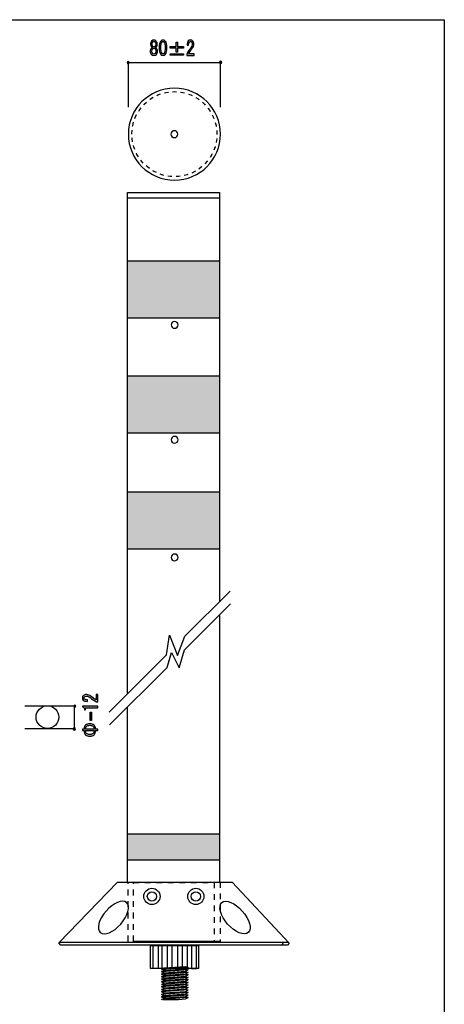
# Model space of a CAD drawing. Extents: x 12 to 435, y 14 to 287.
# Drawn here: x 127 to 200, y 116 to 287 of the extents above; entities that cross this region are included whole.
import ezdxf

# ---------------------------------------------------------------- set-up
doc = ezdxf.new("R2010")
doc.units = 0
doc.header["$MEASUREMENT"] = 0
for name, pattern in [('AI-LINETYPE-3', [3.999936, 0.999984, -0.999984, 0.999984, -0.999984]), ('AI-LINETYPE-4', [3.999936, 0.999984, -0.999984, 0.999984, -0.999984]), ('AI-LINETYPE-6', [1.411111, 0.705556, -0.705556])]:
    doc.linetypes.add(name, pattern=pattern)
doc.layers.get('0').update_dxf_attribs({"linetype": 'CONTINUOUS'})

# ---------------------------------------------------------------- blocks, each defined once
blk = doc.blocks.new('BLOCK_16')
h = blk.add_hatch(color=29)
h.dxf.hatch_style = 2
edge = h.paths.add_edge_path()
edge.add_spline(control_points=[(139.9, 169.46), (139.9, 169.46), (140.17, 169.46), (140.17, 169.46), (140.17, 169.46), (140.17, 168.19), (140.17, 168.19), (140.17, 168.19), (139.95, 168.19), (139.95, 168.19), (139.55, 168.38), (139.17, 168.62), (138.82, 168.9), (138.61, 169.06), (138.4, 169.14), (138.18, 169.14), (138.03, 169.14), (137.91, 169.1), (137.82, 169.02), (137.77, 168.98), (137.74, 168.91), (137.74, 168.83), (137.74, 168.76), (137.78, 168.69), (137.85, 168.63), (137.93, 168.55), (138.1, 168.52), (138.36, 168.52), (138.36, 168.52), (138.36, 168.24), (138.36, 168.24), (138.03, 168.25), (137.79, 168.32), (137.64, 168.45), (137.53, 168.55), (137.48, 168.69), (137.48, 168.85), (137.48, 169.01), (137.54, 169.14), (137.66, 169.25), (137.79, 169.36), (137.97, 169.42), (138.2, 169.42), (138.46, 169.42), (138.74, 169.31), (139.02, 169.09), (139.33, 168.85), (139.62, 168.65), (139.9, 168.49), (139.9, 168.49), (139.9, 169.46), (139.9, 169.46)], knot_values=[0, 0, 0, 0, 1, 1, 1, 2, 2, 2, 3, 3, 3, 4, 4, 4, 5, 5, 5, 6, 6, 6, 7, 7, 7, 8, 8, 8, 9, 9, 9, 10, 10, 10, 11, 11, 11, 12, 12, 12, 13, 13, 13, 14, 14, 14, 15, 15, 15, 16, 16, 16, 17, 17, 17, 17], degree=3, periodic=1)
h = blk.add_hatch(color=29)
h.dxf.hatch_style = 2
edge = h.paths.add_edge_path()
edge.add_spline(control_points=[(140.17, 167.14), (140.17, 167.14), (139.09, 167.14), (139.09, 167.14), (139.09, 167.14), (138.03, 167.14), (138.03, 167.14), (138.03, 167.14), (138.03, 166.77), (138.03, 166.77), (138.03, 166.77), (137.86, 166.77), (137.86, 166.77), (137.86, 167.06), (137.74, 167.23), (137.48, 167.28), (137.48, 167.28), (137.48, 167.43), (137.48, 167.43), (137.48, 167.43), (140.17, 167.43), (140.17, 167.43), (140.17, 167.43), (140.17, 167.14), (140.17, 167.14)], knot_values=[0, 0, 0, 0, 1, 1, 1, 2, 2, 2, 3, 3, 3, 4, 4, 4, 5, 5, 5, 6, 6, 6, 7, 7, 7, 8, 8, 8, 8], degree=3, periodic=1)
h = blk.add_hatch(color=29)
h.dxf.hatch_style = 2
h.paths.add_polyline_path([(138.82, 166.36), (139.04, 166.36), (139.04, 164.94), (138.82, 164.94)])
h = blk.add_hatch(color=29)
h.dxf.hatch_style = 2
edge = h.paths.add_edge_path()
edge.add_spline(control_points=[(137.77, 163.39), (137.79, 163.72), (137.88, 163.95), (138.04, 164.1), (138.23, 164.27), (138.47, 164.35), (138.77, 164.35), (139.08, 164.35), (139.32, 164.27), (139.5, 164.1), (139.67, 163.95), (139.76, 163.72), (139.78, 163.39), (139.78, 163.39), (140.17, 163.39), (140.17, 163.39), (140.17, 163.39), (140.17, 163.15), (140.17, 163.15), (140.17, 163.15), (139.78, 163.15), (139.78, 163.15), (139.76, 162.82), (139.67, 162.59), (139.5, 162.44), (139.32, 162.27), (139.08, 162.19), (138.77, 162.19), (138.47, 162.19), (138.23, 162.27), (138.04, 162.44), (137.88, 162.59), (137.79, 162.82), (137.77, 163.15), (137.77, 163.15), (137.48, 163.15), (137.48, 163.15), (137.48, 163.15), (137.48, 163.39), (137.48, 163.39), (137.48, 163.39), (137.77, 163.39), (137.77, 163.39), (137.77, 163.39), (137.77, 163.39), (137.77, 163.39)], knot_values=[0, 0, 0, 0, 1, 1, 1, 2, 2, 2, 3, 3, 3, 4, 4, 4, 5, 5, 5, 6, 6, 6, 7, 7, 7, 8, 8, 8, 9, 9, 9, 10, 10, 10, 11, 11, 11, 12, 12, 12, 13, 13, 13, 14, 14, 14, 15, 15, 15, 15], degree=3, periodic=1)
edge = h.paths.add_edge_path()
edge.add_spline(control_points=[(139.53, 163.39), (139.51, 163.63), (139.45, 163.79), (139.34, 163.89), (139.2, 164.01), (139.01, 164.08), (138.77, 164.08), (138.54, 164.08), (138.35, 164.01), (138.21, 163.89), (138.1, 163.79), (138.03, 163.63), (138.02, 163.39), (138.02, 163.39), (139.53, 163.39), (139.53, 163.39), (139.53, 163.39), (139.53, 163.39), (139.53, 163.39)], knot_values=[0, 0, 0, 0, 1, 1, 1, 2, 2, 2, 3, 3, 3, 4, 4, 4, 5, 5, 5, 6, 6, 6, 6], degree=3, periodic=1)
edge = h.paths.add_edge_path()
edge.add_spline(control_points=[(138.02, 163.15), (138.03, 162.91), (138.1, 162.75), (138.21, 162.65), (138.35, 162.53), (138.54, 162.46), (138.77, 162.46), (139.01, 162.46), (139.2, 162.53), (139.34, 162.65), (139.45, 162.75), (139.51, 162.91), (139.53, 163.15), (139.53, 163.15), (138.02, 163.15), (138.02, 163.15)], knot_values=[0, 0, 0, 0, 1, 1, 1, 2, 2, 2, 3, 3, 3, 4, 4, 4, 5, 5, 5, 5], degree=3, periodic=1)
blk.add_lwpolyline([(138.82, 166.36), (139.04, 166.36), (139.04, 164.94), (138.82, 164.94), (138.82, 166.36)])
for points, knots in [([(139.9, 169.46), (139.9, 169.46), (140.17, 169.46), (140.17, 169.46), (140.17, 169.46), (140.17, 168.19), (140.17, 168.19), (140.17, 168.19), (139.95, 168.19), (139.95, 168.19), (139.55, 168.38), (139.17, 168.62), (138.82, 168.9), (138.61, 169.06), (138.4, 169.14), (138.18, 169.14), (138.03, 169.14), (137.91, 169.1), (137.82, 169.02), (137.77, 168.98), (137.74, 168.91), (137.74, 168.83), (137.74, 168.76), (137.78, 168.69), (137.85, 168.63), (137.93, 168.55), (138.1, 168.52), (138.36, 168.52), (138.36, 168.52), (138.36, 168.24), (138.36, 168.24), (138.03, 168.25), (137.79, 168.32), (137.64, 168.45), (137.53, 168.55), (137.48, 168.69), (137.48, 168.85), (137.48, 169.01), (137.54, 169.14), (137.66, 169.25), (137.79, 169.36), (137.97, 169.42), (138.2, 169.42), (138.46, 169.42), (138.74, 169.31), (139.02, 169.09), (139.33, 168.85), (139.62, 168.65), (139.9, 168.49), (139.9, 168.49), (139.9, 169.46), (139.9, 169.46)], [0, 0, 0, 0, 1, 1, 1, 2, 2, 2, 3, 3, 3, 4, 4, 4, 5, 5, 5, 6, 6, 6, 7, 7, 7, 8, 8, 8, 9, 9, 9, 10, 10, 10, 11, 11, 11, 12, 12, 12, 13, 13, 13, 14, 14, 14, 15, 15, 15, 16, 16, 16, 17, 17, 17, 17]), ([(140.17, 167.14), (140.17, 167.14), (139.09, 167.14), (139.09, 167.14), (139.09, 167.14), (138.03, 167.14), (138.03, 167.14), (138.03, 167.14), (138.03, 166.77), (138.03, 166.77), (138.03, 166.77), (137.86, 166.77), (137.86, 166.77), (137.86, 167.06), (137.74, 167.23), (137.48, 167.28), (137.48, 167.28), (137.48, 167.43), (137.48, 167.43), (137.48, 167.43), (140.17, 167.43), (140.17, 167.43), (140.17, 167.43), (140.17, 167.14), (140.17, 167.14)], [0, 0, 0, 0, 1, 1, 1, 2, 2, 2, 3, 3, 3, 4, 4, 4, 5, 5, 5, 6, 6, 6, 7, 7, 7, 8, 8, 8, 8]), ([(137.77, 163.39), (137.79, 163.72), (137.88, 163.95), (138.04, 164.1), (138.23, 164.27), (138.47, 164.35), (138.77, 164.35), (139.08, 164.35), (139.32, 164.27), (139.5, 164.1), (139.67, 163.95), (139.76, 163.72), (139.78, 163.39), (139.78, 163.39), (140.17, 163.39), (140.17, 163.39), (140.17, 163.39), (140.17, 163.15), (140.17, 163.15), (140.17, 163.15), (139.78, 163.15), (139.78, 163.15), (139.76, 162.82), (139.67, 162.59), (139.5, 162.44), (139.32, 162.27), (139.08, 162.19), (138.77, 162.19), (138.47, 162.19), (138.23, 162.27), (138.04, 162.44), (137.88, 162.59), (137.79, 162.82), (137.77, 163.15), (137.77, 163.15), (137.48, 163.15), (137.48, 163.15), (137.48, 163.15), (137.48, 163.39), (137.48, 163.39), (137.48, 163.39), (137.77, 163.39), (137.77, 163.39), (137.77, 163.39), (137.77, 163.39), (137.77, 163.39)], [0, 0, 0, 0, 1, 1, 1, 2, 2, 2, 3, 3, 3, 4, 4, 4, 5, 5, 5, 6, 6, 6, 7, 7, 7, 8, 8, 8, 9, 9, 9, 10, 10, 10, 11, 11, 11, 12, 12, 12, 13, 13, 13, 14, 14, 14, 15, 15, 15, 15]), ([(139.53, 163.39), (139.51, 163.63), (139.45, 163.79), (139.34, 163.89), (139.2, 164.01), (139.01, 164.08), (138.77, 164.08), (138.54, 164.08), (138.35, 164.01), (138.21, 163.89), (138.1, 163.79), (138.03, 163.63), (138.02, 163.39), (138.02, 163.39), (139.53, 163.39), (139.53, 163.39), (139.53, 163.39), (139.53, 163.39), (139.53, 163.39)], [0, 0, 0, 0, 1, 1, 1, 2, 2, 2, 3, 3, 3, 4, 4, 4, 5, 5, 5, 6, 6, 6, 6]), ([(138.02, 163.15), (138.03, 162.91), (138.1, 162.75), (138.21, 162.65), (138.35, 162.53), (138.54, 162.46), (138.77, 162.46), (139.01, 162.46), (139.2, 162.53), (139.34, 162.65), (139.45, 162.75), (139.51, 162.91), (139.53, 163.15), (139.53, 163.15), (138.02, 163.15), (138.02, 163.15)], [0, 0, 0, 0, 1, 1, 1, 2, 2, 2, 3, 3, 3, 4, 4, 4, 5, 5, 5, 5])]:
    blk.add_open_spline(points, degree=3, knots=knots)
blk = doc.blocks.new('BLOCK_33')
h = blk.add_hatch(color=29)
h.dxf.hatch_style = 2
edge = h.paths.add_edge_path()
edge.add_spline(control_points=[(150.16, 281.95), (150.24, 281.92), (150.3, 281.87), (150.36, 281.81), (150.49, 281.66), (150.56, 281.5), (150.56, 281.34), (150.56, 281.09), (150.49, 280.89), (150.36, 280.75), (150.25, 280.63), (150.11, 280.57), (149.92, 280.57), (149.72, 280.57), (149.58, 280.63), (149.47, 280.75), (149.34, 280.89), (149.27, 281.09), (149.27, 281.34), (149.27, 281.5), (149.34, 281.66), (149.47, 281.81), (149.53, 281.87), (149.59, 281.92), (149.67, 281.95), (149.6, 281.97), (149.55, 282.01), (149.51, 282.06), (149.39, 282.18), (149.33, 282.34), (149.33, 282.51), (149.33, 282.51), (149.33, 282.52), (149.33, 282.52), (149.33, 282.75), (149.39, 282.94), (149.52, 283.08), (149.63, 283.19), (149.76, 283.25), (149.92, 283.25), (150.07, 283.25), (150.2, 283.19), (150.31, 283.08), (150.44, 282.94), (150.5, 282.75), (150.5, 282.52), (150.5, 282.52), (150.5, 282.51), (150.5, 282.51), (150.5, 282.34), (150.44, 282.18), (150.32, 282.06), (150.28, 282.01), (150.23, 281.97), (150.16, 281.95), (150.16, 281.95), (150.16, 281.95), (150.16, 281.95)], knot_values=[0, 0, 0, 0, 1, 1, 1, 2, 2, 2, 3, 3, 3, 4, 4, 4, 5, 5, 5, 6, 6, 6, 7, 7, 7, 8, 8, 8, 9, 9, 9, 10, 10, 10, 11, 11, 11, 12, 12, 12, 13, 13, 13, 14, 14, 14, 15, 15, 15, 16, 16, 16, 17, 17, 17, 18, 18, 18, 19, 19, 19, 19], degree=3, periodic=1)
edge = h.paths.add_edge_path()
edge.add_spline(control_points=[(149.92, 281.82), (149.82, 281.82), (149.75, 281.78), (149.68, 281.71), (149.6, 281.62), (149.56, 281.5), (149.56, 281.34), (149.56, 281.16), (149.6, 281.02), (149.68, 280.93), (149.75, 280.85), (149.82, 280.82), (149.92, 280.82), (150.01, 280.82), (150.08, 280.85), (150.15, 280.93), (150.23, 281.02), (150.27, 281.16), (150.27, 281.34), (150.27, 281.5), (150.23, 281.62), (150.15, 281.71), (150.08, 281.78), (150.01, 281.82), (149.92, 281.82), (149.92, 281.82), (149.92, 281.82), (149.92, 281.82)], knot_values=[0, 0, 0, 0, 1, 1, 1, 2, 2, 2, 3, 3, 3, 4, 4, 4, 5, 5, 5, 6, 6, 6, 7, 7, 7, 8, 8, 8, 9, 9, 9, 9], degree=3, periodic=1)
edge = h.paths.add_edge_path()
edge.add_spline(control_points=[(149.92, 283.01), (149.83, 283.01), (149.76, 282.97), (149.7, 282.91), (149.64, 282.84), (149.6, 282.71), (149.6, 282.52), (149.6, 282.52), (149.6, 282.51), (149.6, 282.51), (149.6, 282.35), (149.64, 282.23), (149.7, 282.15), (149.76, 282.09), (149.83, 282.06), (149.92, 282.06), (150, 282.06), (150.07, 282.09), (150.13, 282.15), (150.19, 282.23), (150.23, 282.35), (150.23, 282.51), (150.23, 282.51), (150.23, 282.52), (150.23, 282.52), (150.23, 282.71), (150.19, 282.84), (150.13, 282.91), (150.07, 282.97), (150, 283.01), (149.92, 283.01), (149.92, 283.01), (149.92, 283.01), (149.92, 283.01)], knot_values=[0, 0, 0, 0, 1, 1, 1, 2, 2, 2, 3, 3, 3, 4, 4, 4, 5, 5, 5, 6, 6, 6, 7, 7, 7, 8, 8, 8, 9, 9, 9, 10, 10, 10, 11, 11, 11, 11], degree=3, periodic=1)
h = blk.add_hatch(color=29)
h.dxf.hatch_style = 2
edge = h.paths.add_edge_path()
edge.add_spline(control_points=[(150.82, 281.92), (150.82, 282.46), (150.92, 282.84), (151.12, 283.06), (151.23, 283.19), (151.36, 283.25), (151.5, 283.25), (151.64, 283.25), (151.77, 283.19), (151.89, 283.06), (152.09, 282.84), (152.18, 282.46), (152.18, 281.92), (152.18, 281.37), (152.09, 280.98), (151.89, 280.76), (151.77, 280.63), (151.64, 280.57), (151.5, 280.57), (151.36, 280.57), (151.23, 280.63), (151.12, 280.76), (150.92, 280.98), (150.82, 281.37), (150.82, 281.92), (150.82, 281.92), (150.82, 281.92), (150.82, 281.92)], knot_values=[0, 0, 0, 0, 1, 1, 1, 2, 2, 2, 3, 3, 3, 4, 4, 4, 5, 5, 5, 6, 6, 6, 7, 7, 7, 8, 8, 8, 9, 9, 9, 9], degree=3, periodic=1)
edge = h.paths.add_edge_path()
edge.add_spline(control_points=[(151.9, 281.92), (151.9, 282.4), (151.82, 282.74), (151.66, 282.91), (151.61, 282.97), (151.56, 282.99), (151.5, 282.99), (151.44, 282.99), (151.39, 282.97), (151.34, 282.91), (151.18, 282.73), (151.11, 282.4), (151.11, 281.92), (151.11, 281.42), (151.18, 281.09), (151.34, 280.91), (151.39, 280.86), (151.44, 280.83), (151.5, 280.83), (151.56, 280.83), (151.61, 280.86), (151.66, 280.91), (151.82, 281.09), (151.9, 281.42), (151.9, 281.92), (151.9, 281.92), (151.9, 281.92), (151.9, 281.92)], knot_values=[0, 0, 0, 0, 1, 1, 1, 2, 2, 2, 3, 3, 3, 4, 4, 4, 5, 5, 5, 6, 6, 6, 7, 7, 7, 8, 8, 8, 9, 9, 9, 9], degree=3, periodic=1)
h = blk.add_hatch(color=29)
h.dxf.hatch_style = 2
h.paths.add_polyline_path([(153.76, 282.87), (154.01, 282.87), (154.01, 282.12), (155.04, 282.12), (155.04, 281.86), (154.01, 281.86), (154.01, 281.12), (153.76, 281.12), (153.76, 281.86), (152.73, 281.86), (152.73, 282.12), (153.76, 282.12)])
h.paths.add_polyline_path([(152.73, 280.88), (155.04, 280.88), (155.04, 280.62), (152.73, 280.62)])
h = blk.add_hatch(color=29)
h.dxf.hatch_style = 2
edge = h.paths.add_edge_path()
edge.add_spline(control_points=[(156.9, 280.83), (156.9, 280.83), (156.9, 280.57), (156.9, 280.57), (156.9, 280.57), (155.63, 280.57), (155.63, 280.57), (155.63, 280.57), (155.63, 280.79), (155.63, 280.79), (155.82, 281.18), (156.06, 281.56), (156.34, 281.92), (156.5, 282.12), (156.58, 282.33), (156.58, 282.55), (156.58, 282.71), (156.54, 282.83), (156.46, 282.91), (156.41, 282.97), (156.35, 282.99), (156.27, 282.99), (156.2, 282.99), (156.13, 282.96), (156.07, 282.88), (155.99, 282.8), (155.95, 282.63), (155.95, 282.37), (155.95, 282.37), (155.68, 282.37), (155.68, 282.37), (155.69, 282.7), (155.76, 282.94), (155.89, 283.09), (155.99, 283.2), (156.12, 283.25), (156.29, 283.25), (156.45, 283.25), (156.58, 283.19), (156.69, 283.08), (156.8, 282.95), (156.86, 282.77), (156.86, 282.54), (156.86, 282.27), (156.75, 282), (156.53, 281.71), (156.29, 281.41), (156.09, 281.11), (155.93, 280.83), (155.93, 280.83), (156.9, 280.83), (156.9, 280.83)], knot_values=[0, 0, 0, 0, 1, 1, 1, 2, 2, 2, 3, 3, 3, 4, 4, 4, 5, 5, 5, 6, 6, 6, 7, 7, 7, 8, 8, 8, 9, 9, 9, 10, 10, 10, 11, 11, 11, 12, 12, 12, 13, 13, 13, 14, 14, 14, 15, 15, 15, 16, 16, 16, 17, 17, 17, 17], degree=3, periodic=1)
for points in [[(153.76, 282.87), (154.01, 282.87), (154.01, 282.12), (155.04, 282.12), (155.04, 281.86), (154.01, 281.86), (154.01, 281.12), (153.76, 281.12), (153.76, 281.86), (152.73, 281.86), (152.73, 282.12), (153.76, 282.12), (153.76, 282.87)], [(152.73, 280.88), (155.04, 280.88), (155.04, 280.62), (152.73, 280.62), (152.73, 280.88)]]:
    blk.add_lwpolyline(points)
for points, knots in [([(150.16, 281.95), (150.24, 281.92), (150.3, 281.87), (150.36, 281.81), (150.49, 281.66), (150.56, 281.5), (150.56, 281.34), (150.56, 281.09), (150.49, 280.89), (150.36, 280.75), (150.25, 280.63), (150.11, 280.57), (149.92, 280.57), (149.72, 280.57), (149.58, 280.63), (149.47, 280.75), (149.34, 280.89), (149.27, 281.09), (149.27, 281.34), (149.27, 281.5), (149.34, 281.66), (149.47, 281.81), (149.53, 281.87), (149.59, 281.92), (149.67, 281.95), (149.6, 281.97), (149.55, 282.01), (149.51, 282.06), (149.39, 282.18), (149.33, 282.34), (149.33, 282.51), (149.33, 282.51), (149.33, 282.52), (149.33, 282.52), (149.33, 282.75), (149.39, 282.94), (149.52, 283.08), (149.63, 283.19), (149.76, 283.25), (149.92, 283.25), (150.07, 283.25), (150.2, 283.19), (150.31, 283.08), (150.44, 282.94), (150.5, 282.75), (150.5, 282.52), (150.5, 282.52), (150.5, 282.51), (150.5, 282.51), (150.5, 282.34), (150.44, 282.18), (150.32, 282.06), (150.28, 282.01), (150.23, 281.97), (150.16, 281.95), (150.16, 281.95), (150.16, 281.95), (150.16, 281.95)], [0, 0, 0, 0, 1, 1, 1, 2, 2, 2, 3, 3, 3, 4, 4, 4, 5, 5, 5, 6, 6, 6, 7, 7, 7, 8, 8, 8, 9, 9, 9, 10, 10, 10, 11, 11, 11, 12, 12, 12, 13, 13, 13, 14, 14, 14, 15, 15, 15, 16, 16, 16, 17, 17, 17, 18, 18, 18, 19, 19, 19, 19]), ([(149.92, 283.01), (149.83, 283.01), (149.76, 282.97), (149.7, 282.91), (149.64, 282.84), (149.6, 282.71), (149.6, 282.52), (149.6, 282.52), (149.6, 282.51), (149.6, 282.51), (149.6, 282.35), (149.64, 282.23), (149.7, 282.15), (149.76, 282.09), (149.83, 282.06), (149.92, 282.06), (150, 282.06), (150.07, 282.09), (150.13, 282.15), (150.19, 282.23), (150.23, 282.35), (150.23, 282.51), (150.23, 282.51), (150.23, 282.52), (150.23, 282.52), (150.23, 282.71), (150.19, 282.84), (150.13, 282.91), (150.07, 282.97), (150, 283.01), (149.92, 283.01), (149.92, 283.01), (149.92, 283.01), (149.92, 283.01)], [0, 0, 0, 0, 1, 1, 1, 2, 2, 2, 3, 3, 3, 4, 4, 4, 5, 5, 5, 6, 6, 6, 7, 7, 7, 8, 8, 8, 9, 9, 9, 10, 10, 10, 11, 11, 11, 11]), ([(150.82, 281.92), (150.82, 282.46), (150.92, 282.84), (151.12, 283.06), (151.23, 283.19), (151.36, 283.25), (151.5, 283.25), (151.64, 283.25), (151.77, 283.19), (151.89, 283.06), (152.09, 282.84), (152.18, 282.46), (152.18, 281.92), (152.18, 281.37), (152.09, 280.98), (151.89, 280.76), (151.77, 280.63), (151.64, 280.57), (151.5, 280.57), (151.36, 280.57), (151.23, 280.63), (151.12, 280.76), (150.92, 280.98), (150.82, 281.37), (150.82, 281.92), (150.82, 281.92), (150.82, 281.92), (150.82, 281.92)], [0, 0, 0, 0, 1, 1, 1, 2, 2, 2, 3, 3, 3, 4, 4, 4, 5, 5, 5, 6, 6, 6, 7, 7, 7, 8, 8, 8, 9, 9, 9, 9]), ([(151.9, 281.92), (151.9, 282.4), (151.82, 282.74), (151.66, 282.91), (151.61, 282.97), (151.56, 282.99), (151.5, 282.99), (151.44, 282.99), (151.39, 282.97), (151.34, 282.91), (151.18, 282.73), (151.11, 282.4), (151.11, 281.92), (151.11, 281.42), (151.18, 281.09), (151.34, 280.91), (151.39, 280.86), (151.44, 280.83), (151.5, 280.83), (151.56, 280.83), (151.61, 280.86), (151.66, 280.91), (151.82, 281.09), (151.9, 281.42), (151.9, 281.92), (151.9, 281.92), (151.9, 281.92), (151.9, 281.92)], [0, 0, 0, 0, 1, 1, 1, 2, 2, 2, 3, 3, 3, 4, 4, 4, 5, 5, 5, 6, 6, 6, 7, 7, 7, 8, 8, 8, 9, 9, 9, 9]), ([(156.9, 280.83), (156.9, 280.83), (156.9, 280.57), (156.9, 280.57), (156.9, 280.57), (155.63, 280.57), (155.63, 280.57), (155.63, 280.57), (155.63, 280.79), (155.63, 280.79), (155.82, 281.18), (156.06, 281.56), (156.34, 281.92), (156.5, 282.12), (156.58, 282.33), (156.58, 282.55), (156.58, 282.71), (156.54, 282.83), (156.46, 282.91), (156.41, 282.97), (156.35, 282.99), (156.27, 282.99), (156.2, 282.99), (156.13, 282.96), (156.07, 282.88), (155.99, 282.8), (155.95, 282.63), (155.95, 282.37), (155.95, 282.37), (155.68, 282.37), (155.68, 282.37), (155.69, 282.7), (155.76, 282.94), (155.89, 283.09), (155.99, 283.2), (156.12, 283.25), (156.29, 283.25), (156.45, 283.25), (156.58, 283.19), (156.69, 283.08), (156.8, 282.95), (156.86, 282.77), (156.86, 282.54), (156.86, 282.27), (156.75, 282), (156.53, 281.71), (156.29, 281.41), (156.09, 281.11), (155.93, 280.83), (155.93, 280.83), (156.9, 280.83), (156.9, 280.83)], [0, 0, 0, 0, 1, 1, 1, 2, 2, 2, 3, 3, 3, 4, 4, 4, 5, 5, 5, 6, 6, 6, 7, 7, 7, 8, 8, 8, 9, 9, 9, 10, 10, 10, 11, 11, 11, 12, 12, 12, 13, 13, 13, 14, 14, 14, 15, 15, 15, 16, 16, 16, 17, 17, 17, 17]), ([(149.92, 281.82), (149.82, 281.82), (149.75, 281.78), (149.68, 281.71), (149.6, 281.62), (149.56, 281.5), (149.56, 281.34), (149.56, 281.16), (149.6, 281.02), (149.68, 280.93), (149.75, 280.85), (149.82, 280.82), (149.92, 280.82), (150.01, 280.82), (150.08, 280.85), (150.15, 280.93), (150.23, 281.02), (150.27, 281.16), (150.27, 281.34), (150.27, 281.5), (150.23, 281.62), (150.15, 281.71), (150.08, 281.78), (150.01, 281.82), (149.92, 281.82), (149.92, 281.82), (149.92, 281.82), (149.92, 281.82)], [0, 0, 0, 0, 1, 1, 1, 2, 2, 2, 3, 3, 3, 4, 4, 4, 5, 5, 5, 6, 6, 6, 7, 7, 7, 8, 8, 8, 9, 9, 9, 9])]:
    blk.add_open_spline(points, degree=3, knots=knots)
blk = doc.blocks.new('BLOCK_34')
h = blk.add_hatch(color=254)
h.dxf.hatch_style = 2
h.paths.add_polyline_path([(155.88, 121.99), (151.21, 121.66), (151.71, 121.89), (155.36, 122.15)])
for points in [[(155.88, 121.99), (151.21, 121.66), (151.71, 121.89), (155.36, 122.15), (155.88, 121.99)], [(155.88, 121.98), (151.21, 121.64), (151.74, 121.48), (155.39, 121.75), (155.88, 121.98)], [(155.88, 121.56), (151.21, 121.22), (151.71, 121.45), (155.36, 121.72), (155.88, 121.56)], [(155.88, 121.54), (151.21, 121.21), (151.74, 121.05), (155.39, 121.31), (155.88, 121.54)], [(155.88, 121.12), (151.21, 120.78), (151.71, 121.02), (155.36, 121.28), (155.88, 121.12)], [(155.88, 121.11), (151.21, 120.77), (151.74, 120.61), (155.39, 120.87), (155.88, 121.11)], [(155.88, 120.68), (151.21, 120.34), (151.71, 120.58), (155.36, 120.84), (155.88, 120.68)], [(155.88, 120.67), (151.21, 120.33), (151.74, 120.17), (155.39, 120.44), (155.88, 120.67)], [(155.88, 120.24), (151.21, 119.91), (151.71, 120.14), (155.36, 120.41), (155.88, 120.24)], [(155.88, 120.23), (151.21, 119.89), (151.74, 119.73), (155.39, 120), (155.88, 120.23)], [(155.88, 119.81), (151.21, 119.47), (151.71, 119.7), (155.36, 119.97), (155.88, 119.81)], [(155.88, 119.79), (151.21, 119.46), (151.74, 119.3), (155.39, 119.56), (155.88, 119.79)], [(155.88, 119.37), (151.21, 119.03), (151.71, 119.27), (155.36, 119.53), (155.88, 119.37)], [(155.88, 119.36), (151.21, 119.02), (151.74, 118.86), (155.39, 119.12), (155.88, 119.36)], [(155.88, 118.93), (151.21, 118.6), (151.71, 118.83), (155.36, 119.09), (155.88, 118.93)], [(155.88, 118.92), (151.21, 118.58), (151.74, 118.42), (155.39, 118.69), (155.88, 118.92)], [(155.88, 118.5), (151.21, 118.16), (151.71, 118.39), (155.36, 118.66), (155.88, 118.5)], [(155.88, 118.48), (151.21, 118.15), (151.74, 117.99), (155.39, 118.25), (155.88, 118.48)], [(155.88, 118.06), (151.21, 117.72), (151.71, 117.96), (155.36, 118.22), (155.88, 118.06)], [(155.88, 118.05), (151.21, 117.71), (151.74, 117.55), (155.39, 117.81), (155.88, 118.05)], [(155.88, 117.62), (151.21, 117.28), (151.71, 117.52), (155.36, 117.78), (155.88, 117.62)], [(155.88, 117.61), (151.21, 117.27), (151.74, 117.11), (155.39, 117.38), (155.88, 117.61)], [(155.88, 117.18), (151.21, 116.85), (151.71, 117.08), (155.36, 117.34), (155.88, 117.18)], [(155.88, 117.17), (151.21, 116.83), (151.74, 116.67), (155.39, 116.94), (155.88, 117.17)], [(155.88, 116.75), (151.21, 116.41), (151.71, 116.64), (155.36, 116.91), (155.88, 116.75)], [(151.47, 116.42), (154.21, 116.42), (155.39, 116.5), (155.88, 116.73), (151.47, 116.42)]]:
    blk.add_lwpolyline(points)

msp = doc.modelspace()

# ---------------------------------------------------------------- hatches: boundary and pattern name
h = msp.add_hatch(color=29)
h.dxf.hatch_style = 2
edge = h.paths.add_edge_path()
edge.add_spline(control_points=[(145.64, 279.33), (145.64, 279.22), (145.55, 279.14), (145.45, 279.14), (145.34, 279.14), (145.26, 279.22), (145.26, 279.33), (145.26, 279.43), (145.34, 279.52), (145.45, 279.52), (145.55, 279.52), (145.64, 279.43), (145.64, 279.33)], knot_values=[0, 0, 0, 0, 1, 1, 1, 2, 2, 2, 3, 3, 3, 4, 4, 4, 4], degree=3, periodic=1)
h = msp.add_hatch(color=29)
h.dxf.hatch_style = 2
edge = h.paths.add_edge_path()
edge.add_spline(control_points=[(161.7, 279.38), (161.7, 279.27), (161.62, 279.19), (161.51, 279.19), (161.41, 279.19), (161.32, 279.27), (161.32, 279.38), (161.32, 279.48), (161.41, 279.57), (161.51, 279.57), (161.62, 279.57), (161.7, 279.48), (161.7, 279.38)], knot_values=[0, 0, 0, 0, 1, 1, 1, 2, 2, 2, 3, 3, 3, 4, 4, 4, 4], degree=3, periodic=1)
h = msp.add_hatch(color=255)
h.dxf.hatch_style = 2
h.paths.add_polyline_path([(161.33, 234.86), (145.33, 234.86), (145.33, 244.86), (161.33, 244.86)])
h = msp.add_hatch(color=255)
h.dxf.hatch_style = 2
h.paths.add_polyline_path([(161.33, 214.86), (145.33, 214.86), (145.33, 224.86), (161.33, 224.86)])
h = msp.add_hatch(color=255)
h.dxf.hatch_style = 2
h.paths.add_polyline_path([(161.33, 194.7), (145.33, 194.7), (145.33, 204.7), (161.33, 204.7)])
h = msp.add_hatch(color=29)
h.dxf.hatch_style = 2
edge = h.paths.add_edge_path()
edge.add_spline(control_points=[(136.16, 167.59), (136.26, 167.59), (136.35, 167.51), (136.35, 167.4), (136.35, 167.3), (136.26, 167.21), (136.16, 167.21), (136.05, 167.21), (135.97, 167.3), (135.97, 167.4), (135.97, 167.51), (136.05, 167.59), (136.16, 167.59)], knot_values=[0, 0, 0, 0, 1, 1, 1, 2, 2, 2, 3, 3, 3, 4, 4, 4, 4], degree=3, periodic=1)
h = msp.add_hatch(color=29)
h.dxf.hatch_style = 2
edge = h.paths.add_edge_path()
edge.add_spline(control_points=[(136.08, 163.63), (136.18, 163.63), (136.27, 163.55), (136.27, 163.44), (136.27, 163.34), (136.18, 163.26), (136.08, 163.26), (135.97, 163.26), (135.89, 163.34), (135.89, 163.44), (135.89, 163.55), (135.97, 163.63), (136.08, 163.63)], knot_values=[0, 0, 0, 0, 1, 1, 1, 2, 2, 2, 3, 3, 3, 4, 4, 4, 4], degree=3, periodic=1)
h = msp.add_hatch(color=255)
h.dxf.hatch_style = 2
h.paths.add_polyline_path([(161.33, 140.61), (145.33, 140.61), (145.33, 145.23), (161.33, 145.23)])

# ---------------------------------------------------------------- linework, layer by layer
at = {"color": 29}
for points in [[(200.41, 14.11), (11.94, 14.11), (11.94, 286.79), (200.41, 286.79), (200.41, 14.11)], [(145.48, 271.59), (145.48, 279.32)], [(145.56, 279.32), (161.56, 279.32)], [(161.48, 271.59), (161.48, 279.32)], [(145.33, 169.48), (145.33, 256.76), (161.33, 256.76), (161.33, 185.66)], [(145.33, 255.83), (161.33, 255.83)], [(161.33, 234.86), (145.33, 234.86), (145.33, 244.86), (161.33, 244.86), (161.33, 234.86)], [(161.33, 214.86), (145.33, 214.86), (145.33, 224.86), (161.33, 224.86), (161.33, 214.86)], [(161.33, 194.7), (145.33, 194.7), (145.33, 204.7), (161.33, 204.7), (161.33, 194.7)], [(161.33, 183.18), (161.33, 136.76), (145.33, 136.76), (145.33, 167.31)], [(161.33, 140.61), (145.33, 140.61), (145.33, 145.23), (161.33, 145.23), (161.33, 140.61)]]:
    msp.add_lwpolyline(points, dxfattribs=at)
for points in [[(142.12, 166.36), (152.12, 176.36), (152.64, 179.77), (154.03, 176.2), (155.32, 179.56), (163.18, 187.41)], [(142.17, 164.14), (152.2, 174.16), (152.95, 176.77), (154.29, 174.08), (155.24, 177.21), (163.23, 185.19)]]:
    msp.add_lwpolyline(points)
at = {"color": 18}
for points in [[(127.47, 167.46), (136.15, 167.46)], [(136.1, 163.47), (136.1, 167.33)], [(127.47, 163.5), (136.15, 163.5)], [(173.4, 126.3), (133.4, 126.3)], [(172.97, 125.87), (133.74, 125.87)], [(172.35, 126.29)]]:
    msp.add_lwpolyline(points, dxfattribs=at)
at = {"color": 178}
for points in [[(173.42, 126.22), (173.14, 125.84), (133.71, 125.84), (133.4, 126.24), (143.56, 136.8), (163.55, 136.8), (173.42, 126.22)], [(157.69, 121.79), (149.33, 121.79), (149.33, 125.79), (157.69, 125.79), (157.69, 121.79)], [(150.66, 121.79), (149.76, 121.79), (149.76, 125.79), (150.66, 125.79), (150.66, 121.79)], [(152.24, 121.79), (151.34, 121.79), (151.34, 125.79), (152.24, 125.79), (152.24, 121.79)], [(154, 121.79), (153.1, 121.79), (153.1, 125.79), (154, 125.79), (154, 121.79)], [(154.84, 121.79), (155.74, 121.79), (155.74, 125.79), (154.84, 125.79), (154.84, 121.79)], [(156.43, 121.79), (157.33, 121.79), (157.33, 125.79), (156.43, 125.79), (156.43, 121.79)]]:
    msp.add_lwpolyline(points, dxfattribs=at)
at = {"color": 29, "linetype": 'AI-LINETYPE-3'}
msp.add_lwpolyline([(161.41, 126.51), (145.46, 126.51), (145.46, 136.82), (161.41, 136.82), (161.41, 126.51)], dxfattribs=at)
at = {"color": 29, "linetype": 'AI-LINETYPE-4'}
msp.add_lwpolyline([(160.42, 126.51), (146.34, 126.51), (146.34, 136.73), (160.42, 136.73), (160.42, 126.51)], dxfattribs=at)
for points in [[(145.64, 279.33), (145.64, 279.22), (145.55, 279.14), (145.45, 279.14), (145.34, 279.14), (145.26, 279.22), (145.26, 279.33), (145.26, 279.43), (145.34, 279.52), (145.45, 279.52), (145.55, 279.52), (145.64, 279.43), (145.64, 279.33)], [(161.7, 279.38), (161.7, 279.27), (161.62, 279.19), (161.51, 279.19), (161.41, 279.19), (161.32, 279.27), (161.32, 279.38), (161.32, 279.48), (161.41, 279.57), (161.51, 279.57), (161.62, 279.57), (161.7, 279.48), (161.7, 279.38)], [(136.16, 167.59), (136.26, 167.59), (136.35, 167.51), (136.35, 167.4), (136.35, 167.3), (136.26, 167.21), (136.16, 167.21), (136.05, 167.21), (135.97, 167.3), (135.97, 167.4), (135.97, 167.51), (136.05, 167.59), (136.16, 167.59)], [(136.08, 163.63), (136.18, 163.63), (136.27, 163.55), (136.27, 163.44), (136.27, 163.34), (136.18, 163.26), (136.08, 163.26), (135.97, 163.26), (135.89, 163.34), (135.89, 163.44), (135.89, 163.55), (135.97, 163.63), (136.08, 163.63)]]:
    msp.add_open_spline(points, degree=3, knots=[0, 0, 0, 0, 1, 1, 1, 2, 2, 2, 3, 3, 3, 4, 4, 4, 4])
at = {"color": 29}
for points in [[(161.48, 266.88), (161.48, 262.46), (157.9, 258.88), (153.48, 258.88), (149.06, 258.88), (145.48, 262.46), (145.48, 266.88), (145.48, 271.3), (149.06, 274.88), (153.48, 274.88), (157.9, 274.88), (161.48, 271.3), (161.48, 266.88)], [(154.07, 266.88), (154.07, 266.55), (153.8, 266.28), (153.47, 266.28), (153.14, 266.28), (152.87, 266.55), (152.87, 266.88), (152.87, 267.21), (153.14, 267.48), (153.47, 267.48), (153.8, 267.48), (154.07, 267.21), (154.07, 266.88)], [(154.12, 233.72), (154.12, 233.39), (153.85, 233.12), (153.52, 233.12), (153.19, 233.12), (152.92, 233.39), (152.92, 233.72), (152.92, 234.05), (153.19, 234.32), (153.52, 234.32), (153.85, 234.32), (154.12, 234.05), (154.12, 233.72)], [(154.12, 213.73), (154.12, 213.39), (153.85, 213.13), (153.52, 213.13), (153.19, 213.13), (152.92, 213.39), (152.92, 213.73), (152.92, 214.06), (153.19, 214.33), (153.52, 214.33), (153.85, 214.33), (154.12, 214.06), (154.12, 213.73)], [(154.12, 193.27), (154.12, 192.93), (153.85, 192.67), (153.52, 192.67), (153.19, 192.67), (152.92, 192.93), (152.92, 193.27), (152.92, 193.6), (153.19, 193.87), (153.52, 193.87), (153.85, 193.87), (154.12, 193.6), (154.12, 193.27)], [(150.98, 134.32), (150.98, 135.1), (150.35, 135.73), (149.57, 135.73), (148.8, 135.73), (148.16, 135.1), (148.16, 134.32), (148.16, 133.54), (148.8, 132.91), (149.57, 132.91), (150.35, 132.91), (150.98, 133.54), (150.98, 134.32)], [(158.61, 134.32), (158.61, 135.1), (157.98, 135.73), (157.21, 135.73), (156.43, 135.73), (155.8, 135.1), (155.8, 134.32), (155.8, 133.54), (156.43, 132.91), (157.21, 132.91), (157.98, 132.91), (158.61, 133.54), (158.61, 134.32)], [(150.38, 134.32), (150.38, 134.76), (150.02, 135.12), (149.57, 135.12), (149.13, 135.12), (148.77, 134.76), (148.77, 134.32), (148.77, 133.88), (149.13, 133.52), (149.57, 133.52), (150.02, 133.52), (150.38, 133.88), (150.38, 134.32)], [(158.01, 134.32), (158.01, 134.76), (157.65, 135.12), (157.21, 135.12), (156.76, 135.12), (156.4, 134.76), (156.4, 134.32), (156.4, 133.88), (156.76, 133.52), (157.21, 133.52), (157.65, 133.52), (158.01, 133.88), (158.01, 134.32)]]:
    msp.add_open_spline(points, degree=3, knots=[0, 0, 0, 0, 1, 1, 1, 2, 2, 2, 3, 3, 3, 4, 4, 4, 4], dxfattribs=at)
at = {"color": 29, "linetype": 'AI-LINETYPE-6'}
msp.add_open_spline([(146.08, 266.88), (146.08, 262.8), (149.4, 259.48), (153.48, 259.48), (157.56, 259.48), (160.88, 262.8), (160.88, 266.88), (160.88, 270.96), (157.56, 274.28), (153.48, 274.28), (149.4, 274.28), (146.08, 270.96), (146.08, 266.88)], degree=3, knots=[0, 0, 0, 0, 1, 1, 1, 2, 2, 2, 3, 3, 3, 4, 4, 4, 4], dxfattribs=at)
at = {"color": 18}
for points, knots in [([(133.39, 165.5), (133.39, 166.6), (132.5, 167.48), (131.41, 167.48), (130.32, 167.48), (129.43, 166.6), (129.43, 165.5), (129.43, 164.41), (130.32, 163.53), (131.41, 163.53), (132.5, 163.53), (133.39, 164.41), (133.39, 165.5)], [0, 0, 0, 0, 1, 1, 1, 2, 2, 2, 3, 3, 3, 4, 4, 4, 4]), ([(171.86, 125.87), (172.1, 125.83), (172.33, 126.01), (172.37, 126.25), (172.37, 126.26), (172.37, 126.26), (172.37, 126.27)], [0, 0, 0, 0, 1, 1, 1, 2, 2, 2, 2])]:
    msp.add_open_spline(points, degree=3, knots=knots, dxfattribs=at)
at = {"color": 178}
for points in [[(145.17, 133.25), (145.87, 132.63), (145.42, 130.96), (144.15, 129.52), (142.89, 128.08), (141.29, 127.41), (140.59, 128.03), (139.88, 128.65), (140.34, 130.32), (141.61, 131.76), (142.87, 133.2), (144.47, 133.87), (145.17, 133.25)], [(161.73, 133.25), (161.02, 132.63), (161.48, 130.96), (162.74, 129.52), (164.01, 128.08), (165.61, 127.41), (166.31, 128.03), (167.01, 128.65), (166.56, 130.32), (165.29, 131.76), (164.03, 133.2), (162.43, 133.87), (161.73, 133.25)]]:
    msp.add_open_spline(points, degree=3, knots=[0, 0, 0, 0, 1, 1, 1, 2, 2, 2, 3, 3, 3, 4, 4, 4, 4], dxfattribs=at)

# ---------------------------------------------------------------- block references
for name in ['BLOCK_33', 'BLOCK_16', 'BLOCK_34']:
    msp.add_blockref(name, (0, 0))

doc.saveas('drawing.dxf')
